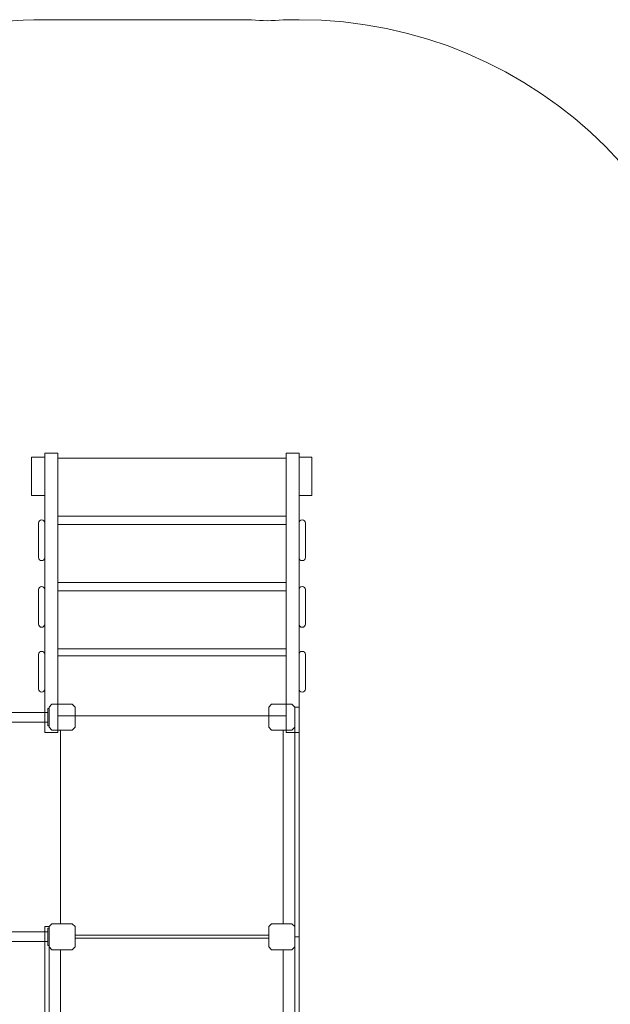
# Model space of a CAD drawing. Units: centimetres. Extents: x -25.8 to -13.1, y -7.5 to 3.3.
# Drawn here: x -20.1 to -18.1, y -0.1 to 3.3 of the extents above; entities that cross this region are included whole.
import ezdxf

# ---------------------------------------------------------------- set-up
doc = ezdxf.new("R2010")
doc.units = ezdxf.units.CM
doc.header["$MEASUREMENT"] = 0
doc.layers.add('layer 1', color=7, linetype='Continuous')

msp = doc.modelspace()

# ---------------------------------------------------------------- linework, layer by layer
at = {"layer": 'layer 1', "color": 242, "lineweight": 20}
msp.add_open_spline([(-17.7737, -4.15966), (-17.43259, -4.51834), (-17.22318, -5.00344), (-17.22318, -5.53752), (-17.22318, -5.53752), (-17.22318, -6.64209), (-18.11861, -7.53752), (-19.22318, -7.53752), (-19.22318, -7.53752), (-19.5744, -7.53752), (-19.91196, -7.53752), (-20.26318, -7.53752), (-20.26318, -7.53752), (-21.36775, -7.53752), (-22.26318, -6.64209), (-22.26318, -5.53752), (-22.26318, -5.53752), (-22.26318, -5.51516), (-22.26267, -5.49292), (-22.26195, -5.47074), (-22.26195, -5.47074), (-23.08568, -5.45751), (-23.7883, -4.94628), (-24.08209, -4.22498), (-24.08209, -4.22498), (-25.07708, -4.10974), (-25.84953, -3.26441), (-25.84953, -2.23852), (-25.84953, -2.23852), (-25.84953, -1.78637), (-25.84953, -1.36352), (-25.84953, -0.91137), (-25.84953, -0.91137), (-25.84953, 0.1932), (-24.9541, 1.08863), (-23.84953, 1.08863), (-23.84953, 1.08863), (-23.80198, 1.08863), (-23.75485, 1.08685), (-23.70812, 1.08359), (-23.70812, 1.08359), (-23.62967, 2.11639), (-22.76681, 2.92998), (-21.71393, 2.92998), (-21.71393, 2.92998), (-21.71393, 2.92998), (-21.08167, 2.92998), (-21.08167, 2.92998), (-21.08167, 2.92998), (-20.8125, 3.1866), (-20.44804, 3.34415), (-20.04679, 3.34415), (-20.04679, 3.34415), (-19.82475, 3.34415), (-19.60881, 3.34415), (-19.38677, 3.34415), (-19.38677, 3.34415), (-19.34977, 3.34415), (-19.31311, 3.34275), (-19.27678, 3.34012), (-19.27678, 3.34012), (-19.24045, 3.34275), (-19.20379, 3.34415), (-19.16679, 3.34415), (-19.16679, 3.34415), (-18.33836, 3.34415), (-17.66679, 2.67258), (-17.66679, 1.84415), (-17.66679, 1.84415), (-17.66679, 1.51513), (-17.66679, 1.20616), (-17.66679, 0.87715), (-17.66679, 0.87715), (-17.66679, 0.62866), (-17.72727, 0.39432), (-17.83423, 0.18794), (-17.83423, 0.18794), (-17.83423, 0.18794), (-17.66354, 0.18794), (-17.66354, 0.18794), (-17.66354, 0.18794), (-17.49527, 0.18794), (-17.32964, 0.18794), (-17.16137, 0.18794), (-17.16137, 0.18794), (-17.1199, 0.18794), (-17.07882, 0.18626), (-17.0382, 0.18295), (-17.0382, 0.18295), (-16.99782, 0.18621), (-16.95701, 0.18794), (-16.91579, 0.18794), (-16.91579, 0.18794), (-16.47156, 0.18794), (-16.0725, -0.00522), (-15.79785, -0.31206), (-15.79785, -0.31206), (-15.79785, -0.31206), (-14.09788, -0.31206), (-14.09788, -0.31206), (-14.09788, -0.31206), (-13.54714, -0.31206), (-13.09788, -0.76128), (-13.09788, -1.31206), (-13.09788, -1.31206), (-13.09788, -1.31206), (-13.09788, -1.83006), (-13.09788, -1.83006), (-13.09788, -1.83006), (-13.09788, -2.38084), (-13.5471, -2.83006), (-14.09788, -2.83006), (-14.09788, -2.83006), (-14.09788, -2.83006), (-15.79785, -2.83006), (-15.79785, -2.83006), (-15.79785, -2.83006), (-16.0725, -3.1369), (-16.47156, -3.33006), (-16.91579, -3.33006), (-16.91579, -3.33006), (-16.95701, -3.33006), (-16.99782, -3.32833), (-17.0382, -3.32507), (-17.0382, -3.32507), (-17.07882, -3.32838), (-17.1199, -3.33006), (-17.16137, -3.33006), (-17.16137, -3.33006), (-17.32964, -3.33006), (-17.49527, -3.33006), (-17.66354, -3.33006), (-17.66354, -3.33006), (-17.66354, -3.33006), (-17.7737, -3.33006), (-17.7737, -3.33006), (-17.7737, -3.33006), (-17.7737, -3.33006), (-17.7737, -4.15966), (-17.7737, -4.15966)], degree=3, knots=[0, 0, 0, 0, 0.0277778, 0.0277778, 0.0277778, 0.0277778, 0.0555556, 0.0555556, 0.0555556, 0.0555556, 0.0833333, 0.0833333, 0.0833333, 0.0833333, 0.1111111, 0.1111111, 0.1111111, 0.1111111, 0.1388889, 0.1388889, 0.1388889, 0.1388889, 0.1666667, 0.1666667, 0.1666667, 0.1666667, 0.1944444, 0.1944444, 0.1944444, 0.1944444, 0.2222222, 0.2222222, 0.2222222, 0.2222222, 0.25, 0.25, 0.25, 0.25, 0.2777778, 0.2777778, 0.2777778, 0.2777778, 0.3055556, 0.3055556, 0.3055556, 0.3055556, 0.3333333, 0.3333333, 0.3333333, 0.3333333, 0.3611111, 0.3611111, 0.3611111, 0.3611111, 0.3888889, 0.3888889, 0.3888889, 0.3888889, 0.4166667, 0.4166667, 0.4166667, 0.4166667, 0.4444444, 0.4444444, 0.4444444, 0.4444444, 0.4722222, 0.4722222, 0.4722222, 0.4722222, 0.5, 0.5, 0.5, 0.5, 0.5277778, 0.5277778, 0.5277778, 0.5277778, 0.5555556, 0.5555556, 0.5555556, 0.5555556, 0.5833333, 0.5833333, 0.5833333, 0.5833333, 0.6111111, 0.6111111, 0.6111111, 0.6111111, 0.6388889, 0.6388889, 0.6388889, 0.6388889, 0.6666667, 0.6666667, 0.6666667, 0.6666667, 0.6944444, 0.6944444, 0.6944444, 0.6944444, 0.7222222, 0.7222222, 0.7222222, 0.7222222, 0.75, 0.75, 0.75, 0.75, 0.7777778, 0.7777778, 0.7777778, 0.7777778, 0.8055556, 0.8055556, 0.8055556, 0.8055556, 0.8333333, 0.8333333, 0.8333333, 0.8333333, 0.8611111, 0.8611111, 0.8611111, 0.8611111, 0.8888889, 0.8888889, 0.8888889, 0.8888889, 0.9166667, 0.9166667, 0.9166667, 0.9166667, 0.9444444, 0.9444444, 0.9444444, 0.9444444, 1, 1, 1, 1], dxfattribs=at)
at = {"layer": 'layer 1', "color": 254, "lineweight": 9}
for points, knots in [([(-20.04679, 0.87715), (-20.04679, 0.87715), (-20.04679, 1.84415), (-20.04679, 1.84415), (-20.04679, 1.84415), (-20.04679, 1.84415), (-20.00185, 1.84415), (-20.00185, 1.84415), (-20.00185, 1.84415), (-20.00185, 1.84415), (-20.00185, 0.87715), (-20.00185, 0.87715), (-20.00185, 0.87715), (-20.00185, 0.87715), (-20.04679, 0.87715), (-20.04679, 0.87715)], [0, 0, 0, 0, 0.2, 0.2, 0.2, 0.2, 0.4, 0.4, 0.4, 0.4, 0.6, 0.6, 0.6, 0.6, 1, 1, 1, 1]), ([(-19.16679, 0.87715), (-19.16679, 0.87715), (-19.16679, 1.84415), (-19.16679, 1.84415), (-19.16679, 1.84415), (-19.16679, 1.84415), (-19.21173, 1.84415), (-19.21173, 1.84415), (-19.21173, 1.84415), (-19.21173, 1.84415), (-19.21173, 0.87715), (-19.21173, 0.87715), (-19.21173, 0.87715), (-19.21173, 0.87715), (-19.16679, 0.87715), (-19.16679, 0.87715)], [0, 0, 0, 0, 0.2, 0.2, 0.2, 0.2, 0.4, 0.4, 0.4, 0.4, 0.6, 0.6, 0.6, 0.6, 1, 1, 1, 1]), ([(-20.04679, 1.83003), (-20.04679, 1.83003), (-20.04679, 1.69775), (-20.04679, 1.69775), (-20.04679, 1.69775), (-20.04679, 1.69775), (-20.09287, 1.69775), (-20.09287, 1.69775), (-20.09287, 1.69775), (-20.09287, 1.69775), (-20.09287, 1.83003), (-20.09287, 1.83003), (-20.09287, 1.83003), (-20.09287, 1.83003), (-20.04679, 1.83003), (-20.04679, 1.83003)], [0, 0, 0, 0, 0.2, 0.2, 0.2, 0.2, 0.4, 0.4, 0.4, 0.4, 0.6, 0.6, 0.6, 0.6, 1, 1, 1, 1]), ([(-19.21173, 1.62586), (-19.21173, 1.62586), (-19.21173, 1.8262), (-19.21173, 1.8262), (-19.21173, 1.8262), (-19.21173, 1.8262), (-20.00185, 1.8262), (-20.00185, 1.8262), (-20.00185, 1.8262), (-20.00185, 1.8262), (-20.00185, 1.62586), (-20.00185, 1.62586), (-20.00185, 1.62586), (-20.00185, 1.62586), (-19.21173, 1.62586), (-19.21173, 1.62586)], [0, 0, 0, 0, 0.2, 0.2, 0.2, 0.2, 0.4, 0.4, 0.4, 0.4, 0.6, 0.6, 0.6, 0.6, 1, 1, 1, 1]), ([(-19.16679, 1.83003), (-19.16679, 1.83003), (-19.16679, 1.69775), (-19.16679, 1.69775), (-19.16679, 1.69775), (-19.16679, 1.69775), (-19.12296, 1.69775), (-19.12296, 1.69775), (-19.12296, 1.69775), (-19.12296, 1.69775), (-19.12296, 1.83003), (-19.12296, 1.83003), (-19.12296, 1.83003), (-19.12296, 1.83003), (-19.16679, 1.83003), (-19.16679, 1.83003)], [0, 0, 0, 0, 0.2, 0.2, 0.2, 0.2, 0.4, 0.4, 0.4, 0.4, 0.6, 0.6, 0.6, 0.6, 1, 1, 1, 1]), ([(-20.06863, 1.48265), (-20.06863, 1.48265), (-20.06863, 1.60208), (-20.06863, 1.60208), (-20.06863, 1.60208), (-20.06863, 1.60809), (-20.06373, 1.613), (-20.05772, 1.613), (-20.05772, 1.613), (-20.05772, 1.613), (-20.0577, 1.613), (-20.0577, 1.613), (-20.0577, 1.613), (-20.05169, 1.613), (-20.04679, 1.60809), (-20.04679, 1.60208), (-20.04679, 1.60208), (-20.04679, 1.60208), (-20.04679, 1.48265), (-20.04679, 1.48265), (-20.04679, 1.48265), (-20.04679, 1.47664), (-20.05169, 1.47174), (-20.0577, 1.47174), (-20.0577, 1.47174), (-20.0577, 1.47174), (-20.05772, 1.47174), (-20.05772, 1.47174), (-20.05772, 1.47174), (-20.06373, 1.47174), (-20.06863, 1.47664), (-20.06863, 1.48265)], [0, 0, 0, 0, 0.1111111, 0.1111111, 0.1111111, 0.1111111, 0.2222222, 0.2222222, 0.2222222, 0.2222222, 0.3333333, 0.3333333, 0.3333333, 0.3333333, 0.4444444, 0.4444444, 0.4444444, 0.4444444, 0.5555556, 0.5555556, 0.5555556, 0.5555556, 0.6666667, 0.6666667, 0.6666667, 0.6666667, 0.7777778, 0.7777778, 0.7777778, 0.7777778, 1, 1, 1, 1]), ([(-19.14495, 1.48265), (-19.14495, 1.48265), (-19.14495, 1.60208), (-19.14495, 1.60208), (-19.14495, 1.60208), (-19.14495, 1.60809), (-19.14985, 1.613), (-19.15586, 1.613), (-19.15586, 1.613), (-19.15586, 1.613), (-19.15588, 1.613), (-19.15588, 1.613), (-19.15588, 1.613), (-19.16189, 1.613), (-19.16679, 1.60809), (-19.16679, 1.60208), (-19.16679, 1.60208), (-19.16679, 1.60208), (-19.16679, 1.48265), (-19.16679, 1.48265), (-19.16679, 1.48265), (-19.16679, 1.47664), (-19.16189, 1.47174), (-19.15588, 1.47174), (-19.15588, 1.47174), (-19.15588, 1.47174), (-19.15586, 1.47174), (-19.15586, 1.47174), (-19.15586, 1.47174), (-19.14985, 1.47174), (-19.14495, 1.47664), (-19.14495, 1.48265)], [0, 0, 0, 0, 0.1111111, 0.1111111, 0.1111111, 0.1111111, 0.2222222, 0.2222222, 0.2222222, 0.2222222, 0.3333333, 0.3333333, 0.3333333, 0.3333333, 0.4444444, 0.4444444, 0.4444444, 0.4444444, 0.5555556, 0.5555556, 0.5555556, 0.5555556, 0.6666667, 0.6666667, 0.6666667, 0.6666667, 0.7777778, 0.7777778, 0.7777778, 0.7777778, 1, 1, 1, 1]), ([(-20.00185, 1.39599), (-20.00185, 1.39599), (-20.00185, 1.59632), (-20.00185, 1.59632), (-20.00185, 1.59632), (-20.00185, 1.59632), (-19.21173, 1.59632), (-19.21173, 1.59632), (-19.21173, 1.59632), (-19.21173, 1.59632), (-19.21173, 1.39599), (-19.21173, 1.39599), (-19.21173, 1.39599), (-19.21173, 1.39599), (-20.00185, 1.39599), (-20.00185, 1.39599)], [0, 0, 0, 0, 0.2, 0.2, 0.2, 0.2, 0.4, 0.4, 0.4, 0.4, 0.6, 0.6, 0.6, 0.6, 1, 1, 1, 1]), ([(-20.06863, 1.25213), (-20.06863, 1.25213), (-20.06863, 1.37157), (-20.06863, 1.37157), (-20.06863, 1.37157), (-20.06863, 1.37758), (-20.06373, 1.38248), (-20.05772, 1.38248), (-20.05772, 1.38248), (-20.05772, 1.38248), (-20.0577, 1.38248), (-20.0577, 1.38248), (-20.0577, 1.38248), (-20.05169, 1.38248), (-20.04679, 1.37758), (-20.04679, 1.37157), (-20.04679, 1.37157), (-20.04679, 1.37157), (-20.04679, 1.25213), (-20.04679, 1.25213), (-20.04679, 1.25213), (-20.04679, 1.24612), (-20.05169, 1.24122), (-20.0577, 1.24122), (-20.0577, 1.24122), (-20.0577, 1.24122), (-20.05772, 1.24122), (-20.05772, 1.24122), (-20.05772, 1.24122), (-20.06373, 1.24122), (-20.06863, 1.24612), (-20.06863, 1.25213)], [0, 0, 0, 0, 0.1111111, 0.1111111, 0.1111111, 0.1111111, 0.2222222, 0.2222222, 0.2222222, 0.2222222, 0.3333333, 0.3333333, 0.3333333, 0.3333333, 0.4444444, 0.4444444, 0.4444444, 0.4444444, 0.5555556, 0.5555556, 0.5555556, 0.5555556, 0.6666667, 0.6666667, 0.6666667, 0.6666667, 0.7777778, 0.7777778, 0.7777778, 0.7777778, 1, 1, 1, 1]), ([(-19.21173, 1.16612), (-19.21173, 1.16612), (-19.21173, 1.36774), (-19.21173, 1.36774), (-19.21173, 1.36774), (-19.21173, 1.36774), (-20.00185, 1.36774), (-20.00185, 1.36774), (-20.00185, 1.36774), (-20.00185, 1.36774), (-20.00185, 1.16612), (-20.00185, 1.16612), (-20.00185, 1.16612), (-20.00185, 1.16612), (-19.21173, 1.16612), (-19.21173, 1.16612)], [0, 0, 0, 0, 0.2, 0.2, 0.2, 0.2, 0.4, 0.4, 0.4, 0.4, 0.6, 0.6, 0.6, 0.6, 1, 1, 1, 1]), ([(-19.14495, 1.25213), (-19.14495, 1.25213), (-19.14495, 1.37157), (-19.14495, 1.37157), (-19.14495, 1.37157), (-19.14495, 1.37758), (-19.14985, 1.38248), (-19.15586, 1.38248), (-19.15586, 1.38248), (-19.15586, 1.38248), (-19.15588, 1.38248), (-19.15588, 1.38248), (-19.15588, 1.38248), (-19.16189, 1.38248), (-19.16679, 1.37758), (-19.16679, 1.37157), (-19.16679, 1.37157), (-19.16679, 1.37157), (-19.16679, 1.25213), (-19.16679, 1.25213), (-19.16679, 1.25213), (-19.16679, 1.24612), (-19.16189, 1.24122), (-19.15588, 1.24122), (-19.15588, 1.24122), (-19.15588, 1.24122), (-19.15586, 1.24122), (-19.15586, 1.24122), (-19.15586, 1.24122), (-19.14985, 1.24122), (-19.14495, 1.24612), (-19.14495, 1.25213)], [0, 0, 0, 0, 0.1111111, 0.1111111, 0.1111111, 0.1111111, 0.2222222, 0.2222222, 0.2222222, 0.2222222, 0.3333333, 0.3333333, 0.3333333, 0.3333333, 0.4444444, 0.4444444, 0.4444444, 0.4444444, 0.5555556, 0.5555556, 0.5555556, 0.5555556, 0.6666667, 0.6666667, 0.6666667, 0.6666667, 0.7777778, 0.7777778, 0.7777778, 0.7777778, 1, 1, 1, 1]), ([(-20.06863, 1.0274), (-20.06863, 1.0274), (-20.06863, 1.14684), (-20.06863, 1.14684), (-20.06863, 1.14684), (-20.06863, 1.15285), (-20.06373, 1.15775), (-20.05772, 1.15775), (-20.05772, 1.15775), (-20.05772, 1.15775), (-20.0577, 1.15775), (-20.0577, 1.15775), (-20.0577, 1.15775), (-20.05169, 1.15775), (-20.04679, 1.15285), (-20.04679, 1.14684), (-20.04679, 1.14684), (-20.04679, 1.14684), (-20.04679, 1.0274), (-20.04679, 1.0274), (-20.04679, 1.0274), (-20.04679, 1.02139), (-20.05169, 1.01649), (-20.0577, 1.01649), (-20.0577, 1.01649), (-20.0577, 1.01649), (-20.05772, 1.01649), (-20.05772, 1.01649), (-20.05772, 1.01649), (-20.06373, 1.01649), (-20.06863, 1.02139), (-20.06863, 1.0274)], [0, 0, 0, 0, 0.1111111, 0.1111111, 0.1111111, 0.1111111, 0.2222222, 0.2222222, 0.2222222, 0.2222222, 0.3333333, 0.3333333, 0.3333333, 0.3333333, 0.4444444, 0.4444444, 0.4444444, 0.4444444, 0.5555556, 0.5555556, 0.5555556, 0.5555556, 0.6666667, 0.6666667, 0.6666667, 0.6666667, 0.7777778, 0.7777778, 0.7777778, 0.7777778, 1, 1, 1, 1]), ([(-20.00185, 0.93496), (-20.00185, 0.93496), (-20.00185, 1.14172), (-20.00185, 1.14172), (-20.00185, 1.14172), (-20.00185, 1.14172), (-19.21173, 1.14172), (-19.21173, 1.14172), (-19.21173, 1.14172), (-19.21173, 1.14172), (-19.21173, 0.93496), (-19.21173, 0.93496), (-19.21173, 0.93496), (-19.21173, 0.93496), (-20.00185, 0.93496), (-20.00185, 0.93496)], [0, 0, 0, 0, 0.2, 0.2, 0.2, 0.2, 0.4, 0.4, 0.4, 0.4, 0.6, 0.6, 0.6, 0.6, 1, 1, 1, 1]), ([(-19.14495, 1.0274), (-19.14495, 1.0274), (-19.14495, 1.14684), (-19.14495, 1.14684), (-19.14495, 1.14684), (-19.14495, 1.15285), (-19.14985, 1.15775), (-19.15586, 1.15775), (-19.15586, 1.15775), (-19.15586, 1.15775), (-19.15588, 1.15775), (-19.15588, 1.15775), (-19.15588, 1.15775), (-19.16189, 1.15775), (-19.16679, 1.15285), (-19.16679, 1.14684), (-19.16679, 1.14684), (-19.16679, 1.14684), (-19.16679, 1.0274), (-19.16679, 1.0274), (-19.16679, 1.0274), (-19.16679, 1.02139), (-19.16189, 1.01649), (-19.15588, 1.01649), (-19.15588, 1.01649), (-19.15588, 1.01649), (-19.15586, 1.01649), (-19.15586, 1.01649), (-19.15586, 1.01649), (-19.14985, 1.01649), (-19.14495, 1.02139), (-19.14495, 1.0274)], [0, 0, 0, 0, 0.1111111, 0.1111111, 0.1111111, 0.1111111, 0.2222222, 0.2222222, 0.2222222, 0.2222222, 0.3333333, 0.3333333, 0.3333333, 0.3333333, 0.4444444, 0.4444444, 0.4444444, 0.4444444, 0.5555556, 0.5555556, 0.5555556, 0.5555556, 0.6666667, 0.6666667, 0.6666667, 0.6666667, 0.7777778, 0.7777778, 0.7777778, 0.7777778, 1, 1, 1, 1]), ([(-20.03179, 0.89996), (-20.03179, 0.89996), (-20.03179, 0.95996), (-20.03179, 0.95996), (-20.03179, 0.95996), (-20.03179, 0.95996), (-20.03579, 0.95996), (-20.03579, 0.95996), (-20.03579, 0.95996), (-20.03579, 0.95996), (-20.03579, 0.89996), (-20.03579, 0.89996), (-20.03579, 0.89996), (-20.03579, 0.89996), (-20.03179, 0.89996), (-20.03179, 0.89996)], [0, 0, 0, 0, 0.2, 0.2, 0.2, 0.2, 0.4, 0.4, 0.4, 0.4, 0.6, 0.6, 0.6, 0.6, 1, 1, 1, 1]), ([(-19.94179, 0.96497), (-19.94179, 0.96497), (-19.94179, 0.89495), (-19.94179, 0.89495), (-19.94179, 0.89495), (-19.94179, 0.89495), (-19.95178, 0.88496), (-19.95178, 0.88496), (-19.95178, 0.88496), (-19.95178, 0.88496), (-20.02179, 0.88496), (-20.02179, 0.88496), (-20.02179, 0.88496), (-20.02179, 0.88496), (-20.03179, 0.89495), (-20.03179, 0.89495), (-20.03179, 0.89495), (-20.03179, 0.89495), (-20.03179, 0.96497), (-20.03179, 0.96497), (-20.03179, 0.96497), (-20.03179, 0.96497), (-20.02179, 0.97496), (-20.02179, 0.97496), (-20.02179, 0.97496), (-20.02179, 0.97496), (-19.95178, 0.97496), (-19.95178, 0.97496), (-19.95178, 0.97496), (-19.95178, 0.97496), (-19.94179, 0.96497), (-19.94179, 0.96497)], [0, 0, 0, 0, 0.1111111, 0.1111111, 0.1111111, 0.1111111, 0.2222222, 0.2222222, 0.2222222, 0.2222222, 0.3333333, 0.3333333, 0.3333333, 0.3333333, 0.4444444, 0.4444444, 0.4444444, 0.4444444, 0.5555556, 0.5555556, 0.5555556, 0.5555556, 0.6666667, 0.6666667, 0.6666667, 0.6666667, 0.7777778, 0.7777778, 0.7777778, 0.7777778, 1, 1, 1, 1]), ([(-19.18179, 0.96497), (-19.18179, 0.96497), (-19.18179, 0.89495), (-19.18179, 0.89495), (-19.18179, 0.89495), (-19.18179, 0.89495), (-19.19178, 0.88496), (-19.19178, 0.88496), (-19.19178, 0.88496), (-19.19178, 0.88496), (-19.2618, 0.88496), (-19.2618, 0.88496), (-19.2618, 0.88496), (-19.2618, 0.88496), (-19.27179, 0.89495), (-19.27179, 0.89495), (-19.27179, 0.89495), (-19.27179, 0.89495), (-19.27179, 0.96497), (-19.27179, 0.96497), (-19.27179, 0.96497), (-19.27179, 0.96497), (-19.2618, 0.97496), (-19.2618, 0.97496), (-19.2618, 0.97496), (-19.2618, 0.97496), (-19.19178, 0.97496), (-19.19178, 0.97496), (-19.19178, 0.97496), (-19.19178, 0.97496), (-19.18179, 0.96497), (-19.18179, 0.96497)], [0, 0, 0, 0, 0.1111111, 0.1111111, 0.1111111, 0.1111111, 0.2222222, 0.2222222, 0.2222222, 0.2222222, 0.3333333, 0.3333333, 0.3333333, 0.3333333, 0.4444444, 0.4444444, 0.4444444, 0.4444444, 0.5555556, 0.5555556, 0.5555556, 0.5555556, 0.6666667, 0.6666667, 0.6666667, 0.6666667, 0.7777778, 0.7777778, 0.7777778, 0.7777778, 1, 1, 1, 1]), ([(-21.56079, 0.91321), (-21.56079, 0.91321), (-20.03579, 0.91321), (-20.03579, 0.91321), (-20.03579, 0.91321), (-20.03579, 0.91321), (-20.03579, 0.94671), (-20.03579, 0.94671), (-20.03579, 0.94671), (-20.03579, 0.94671), (-21.56079, 0.94671), (-21.56079, 0.94671), (-21.56079, 0.94671), (-21.57, 0.94671), (-21.57754, 0.93918), (-21.57754, 0.92996), (-21.57754, 0.92996), (-21.57754, 0.92996), (-21.57754, 0.92996), (-21.57754, 0.92996), (-21.57754, 0.92996), (-21.57754, 0.92075), (-21.57, 0.91321), (-21.56079, 0.91321)], [0, 0, 0, 0, 0.1428571, 0.1428571, 0.1428571, 0.1428571, 0.2857143, 0.2857143, 0.2857143, 0.2857143, 0.4285714, 0.4285714, 0.4285714, 0.4285714, 0.5714286, 0.5714286, 0.5714286, 0.5714286, 0.7142857, 0.7142857, 0.7142857, 0.7142857, 1, 1, 1, 1]), ([(-19.22179, 0.88497), (-19.22179, 0.88497), (-19.22179, 0.21497), (-19.22179, 0.21497), (-19.22179, 0.21497), (-19.22179, 0.21497), (-19.26179, 0.21496), (-19.26179, 0.21496), (-19.26179, 0.21496), (-19.26179, 0.21496), (-19.27179, 0.20497), (-19.27179, 0.20497), (-19.27179, 0.20497), (-19.27179, 0.20497), (-19.27179, 0.16496), (-19.27179, 0.16496), (-19.27179, 0.16496), (-19.27179, 0.16496), (-19.94178, 0.16496), (-19.94178, 0.16496), (-19.94178, 0.16496), (-19.94178, 0.16496), (-19.94178, 0.20497), (-19.94178, 0.20497), (-19.94178, 0.20497), (-19.94178, 0.20497), (-19.95178, 0.21496), (-19.95178, 0.21496), (-19.95178, 0.21496), (-19.95178, 0.21496), (-19.99179, 0.21496), (-19.99179, 0.21496), (-19.99179, 0.21496), (-19.99179, 0.21496), (-19.99179, 0.88496), (-19.99179, 0.88496), (-19.99179, 0.88496), (-19.99179, 0.88496), (-19.95178, 0.88496), (-19.95178, 0.88496), (-19.95178, 0.88496), (-19.95178, 0.88496), (-19.94179, 0.89496), (-19.94179, 0.89496), (-19.94179, 0.89496), (-19.94179, 0.89496), (-19.94179, 0.93496), (-19.94179, 0.93496), (-19.94179, 0.93496), (-19.94179, 0.93496), (-19.27179, 0.93496), (-19.27179, 0.93496), (-19.27179, 0.93496), (-19.27179, 0.93496), (-19.27179, 0.89496), (-19.27179, 0.89496), (-19.27179, 0.89496), (-19.27179, 0.89496), (-19.26179, 0.88496), (-19.26179, 0.88496), (-19.26179, 0.88496), (-19.26179, 0.88496), (-19.22179, 0.88497), (-19.22179, 0.88497)], [0, 0, 0, 0, 0.0588235, 0.0588235, 0.0588235, 0.0588235, 0.1176471, 0.1176471, 0.1176471, 0.1176471, 0.1764706, 0.1764706, 0.1764706, 0.1764706, 0.2352941, 0.2352941, 0.2352941, 0.2352941, 0.2941176, 0.2941176, 0.2941176, 0.2941176, 0.3529412, 0.3529412, 0.3529412, 0.3529412, 0.4117647, 0.4117647, 0.4117647, 0.4117647, 0.4705882, 0.4705882, 0.4705882, 0.4705882, 0.5294118, 0.5294118, 0.5294118, 0.5294118, 0.5882353, 0.5882353, 0.5882353, 0.5882353, 0.6470588, 0.6470588, 0.6470588, 0.6470588, 0.7058824, 0.7058824, 0.7058824, 0.7058824, 0.7647059, 0.7647059, 0.7647059, 0.7647059, 0.8235294, 0.8235294, 0.8235294, 0.8235294, 0.8823529, 0.8823529, 0.8823529, 0.8823529, 1, 1, 1, 1]), ([(-19.94179, 0.20497), (-19.94179, 0.20497), (-19.94179, 0.13495), (-19.94179, 0.13495), (-19.94179, 0.13495), (-19.94179, 0.13495), (-19.95178, 0.12496), (-19.95178, 0.12496), (-19.95178, 0.12496), (-19.95178, 0.12496), (-20.02179, 0.12496), (-20.02179, 0.12496), (-20.02179, 0.12496), (-20.02179, 0.12496), (-20.03179, 0.13495), (-20.03179, 0.13495), (-20.03179, 0.13495), (-20.03179, 0.13495), (-20.03179, 0.20497), (-20.03179, 0.20497), (-20.03179, 0.20497), (-20.03179, 0.20497), (-20.02179, 0.21496), (-20.02179, 0.21496), (-20.02179, 0.21496), (-20.02179, 0.21496), (-19.95178, 0.21496), (-19.95178, 0.21496), (-19.95178, 0.21496), (-19.95178, 0.21496), (-19.94179, 0.20497), (-19.94179, 0.20497)], [0, 0, 0, 0, 0.1111111, 0.1111111, 0.1111111, 0.1111111, 0.2222222, 0.2222222, 0.2222222, 0.2222222, 0.3333333, 0.3333333, 0.3333333, 0.3333333, 0.4444444, 0.4444444, 0.4444444, 0.4444444, 0.5555556, 0.5555556, 0.5555556, 0.5555556, 0.6666667, 0.6666667, 0.6666667, 0.6666667, 0.7777778, 0.7777778, 0.7777778, 0.7777778, 1, 1, 1, 1]), ([(-19.18179, 0.20497), (-19.18179, 0.20497), (-19.18179, 0.13495), (-19.18179, 0.13495), (-19.18179, 0.13495), (-19.18179, 0.13495), (-19.19178, 0.12496), (-19.19178, 0.12496), (-19.19178, 0.12496), (-19.19178, 0.12496), (-19.2618, 0.12496), (-19.2618, 0.12496), (-19.2618, 0.12496), (-19.2618, 0.12496), (-19.27179, 0.13495), (-19.27179, 0.13495), (-19.27179, 0.13495), (-19.27179, 0.13495), (-19.27179, 0.20497), (-19.27179, 0.20497), (-19.27179, 0.20497), (-19.27179, 0.20497), (-19.2618, 0.21496), (-19.2618, 0.21496), (-19.2618, 0.21496), (-19.2618, 0.21496), (-19.19178, 0.21496), (-19.19178, 0.21496), (-19.19178, 0.21496), (-19.19178, 0.21496), (-19.18179, 0.20497), (-19.18179, 0.20497)], [0, 0, 0, 0, 0.1111111, 0.1111111, 0.1111111, 0.1111111, 0.2222222, 0.2222222, 0.2222222, 0.2222222, 0.3333333, 0.3333333, 0.3333333, 0.3333333, 0.4444444, 0.4444444, 0.4444444, 0.4444444, 0.5555556, 0.5555556, 0.5555556, 0.5555556, 0.6666667, 0.6666667, 0.6666667, 0.6666667, 0.7777778, 0.7777778, 0.7777778, 0.7777778, 1, 1, 1, 1]), ([(-21.56079, 0.15321), (-21.56079, 0.15321), (-20.03579, 0.15321), (-20.03579, 0.15321), (-20.03579, 0.15321), (-20.03579, 0.15321), (-20.03579, 0.18671), (-20.03579, 0.18671), (-20.03579, 0.18671), (-20.03579, 0.18671), (-21.56079, 0.18671), (-21.56079, 0.18671), (-21.56079, 0.18671), (-21.57, 0.18671), (-21.57754, 0.17918), (-21.57754, 0.16996), (-21.57754, 0.16996), (-21.57754, 0.16996), (-21.57754, 0.16996), (-21.57754, 0.16996), (-21.57754, 0.16996), (-21.57754, 0.16075), (-21.57, 0.15321), (-21.56079, 0.15321)], [0, 0, 0, 0, 0.1428571, 0.1428571, 0.1428571, 0.1428571, 0.2857143, 0.2857143, 0.2857143, 0.2857143, 0.4285714, 0.4285714, 0.4285714, 0.4285714, 0.5714286, 0.5714286, 0.5714286, 0.5714286, 0.7142857, 0.7142857, 0.7142857, 0.7142857, 1, 1, 1, 1]), ([(-20.03179, 0.13996), (-20.03179, 0.13996), (-20.03179, 0.19996), (-20.03179, 0.19996), (-20.03179, 0.19996), (-20.03179, 0.19996), (-20.03579, 0.19996), (-20.03579, 0.19996), (-20.03579, 0.19996), (-20.03579, 0.19996), (-20.03579, 0.13996), (-20.03579, 0.13996), (-20.03579, 0.13996), (-20.03579, 0.13996), (-20.03179, 0.13996), (-20.03179, 0.13996)], [0, 0, 0, 0, 0.2, 0.2, 0.2, 0.2, 0.4, 0.4, 0.4, 0.4, 0.6, 0.6, 0.6, 0.6, 1, 1, 1, 1]), ([(-19.22179, 0.12497), (-19.22179, 0.12497), (-19.22179, -0.54504), (-19.22179, -0.54504), (-19.22179, -0.54504), (-19.22179, -0.54504), (-19.26179, -0.54504), (-19.26179, -0.54504), (-19.26179, -0.54504), (-19.26179, -0.54504), (-19.27179, -0.55504), (-19.27179, -0.55504), (-19.27179, -0.55504), (-19.27179, -0.55504), (-19.27179, -0.59504), (-19.27179, -0.59504), (-19.27179, -0.59504), (-19.27179, -0.59504), (-19.94178, -0.59504), (-19.94178, -0.59504), (-19.94178, -0.59504), (-19.94178, -0.59504), (-19.94178, -0.55504), (-19.94178, -0.55504), (-19.94178, -0.55504), (-19.94178, -0.55504), (-19.95178, -0.54504), (-19.95178, -0.54504), (-19.95178, -0.54504), (-19.95178, -0.54504), (-19.99179, -0.54504), (-19.99179, -0.54504), (-19.99179, -0.54504), (-19.99179, -0.54504), (-19.99179, 0.12496), (-19.99179, 0.12496), (-19.99179, 0.12496), (-19.99179, 0.12496), (-19.95178, 0.12496), (-19.95178, 0.12496), (-19.95178, 0.12496), (-19.95178, 0.12496), (-19.94179, 0.13496), (-19.94179, 0.13496), (-19.94179, 0.13496), (-19.94179, 0.13496), (-19.94179, 0.17496), (-19.94179, 0.17496), (-19.94179, 0.17496), (-19.94179, 0.17496), (-19.27179, 0.17496), (-19.27179, 0.17496), (-19.27179, 0.17496), (-19.27179, 0.17496), (-19.27179, 0.13496), (-19.27179, 0.13496), (-19.27179, 0.13496), (-19.27179, 0.13496), (-19.26179, 0.12496), (-19.26179, 0.12496), (-19.26179, 0.12496), (-19.26179, 0.12496), (-19.22179, 0.12497), (-19.22179, 0.12497)], [0, 0, 0, 0, 0.0588235, 0.0588235, 0.0588235, 0.0588235, 0.1176471, 0.1176471, 0.1176471, 0.1176471, 0.1764706, 0.1764706, 0.1764706, 0.1764706, 0.2352941, 0.2352941, 0.2352941, 0.2352941, 0.2941176, 0.2941176, 0.2941176, 0.2941176, 0.3529412, 0.3529412, 0.3529412, 0.3529412, 0.4117647, 0.4117647, 0.4117647, 0.4117647, 0.4705882, 0.4705882, 0.4705882, 0.4705882, 0.5294118, 0.5294118, 0.5294118, 0.5294118, 0.5882353, 0.5882353, 0.5882353, 0.5882353, 0.6470588, 0.6470588, 0.6470588, 0.6470588, 0.7058824, 0.7058824, 0.7058824, 0.7058824, 0.7647059, 0.7647059, 0.7647059, 0.7647059, 0.8235294, 0.8235294, 0.8235294, 0.8235294, 0.8823529, 0.8823529, 0.8823529, 0.8823529, 1, 1, 1, 1])]:
    msp.add_open_spline(points, degree=3, knots=knots, dxfattribs=at)
at = {"layer": 'layer 1', "color": 9, "lineweight": 9}
for points in [[(-19.16679, 0.96497), (-19.16679, 0.96497), (-19.16679, 0.16996), (-19.16679, 0.16996), (-19.16679, 0.16996), (-19.16679, 0.16996), (-19.18179, 0.16996), (-19.18179, 0.16996), (-19.18179, 0.16996), (-19.18179, 0.16996), (-19.18179, 0.96497), (-19.18179, 0.96497), (-19.18179, 0.96497), (-19.18179, 0.96497), (-19.16679, 0.96497), (-19.16679, 0.96497)], [(-20.03179, 0.20496), (-20.03179, 0.20496), (-20.03179, -0.62504), (-20.03179, -0.62504), (-20.03179, -0.62504), (-20.03179, -0.62504), (-20.04679, -0.62504), (-20.04679, -0.62504), (-20.04679, -0.62504), (-20.04679, -0.62504), (-20.04679, 0.20496), (-20.04679, 0.20496), (-20.04679, 0.20496), (-20.04679, 0.20496), (-20.03179, 0.20496), (-20.03179, 0.20496)], [(-19.16679, 0.16996), (-19.16679, 0.16996), (-19.16679, -0.62504), (-19.16679, -0.62504), (-19.16679, -0.62504), (-19.16679, -0.62504), (-19.18179, -0.62504), (-19.18179, -0.62504), (-19.18179, -0.62504), (-19.18179, -0.62504), (-19.18179, 0.16996), (-19.18179, 0.16996), (-19.18179, 0.16996), (-19.18179, 0.16996), (-19.16679, 0.16996), (-19.16679, 0.16996)]]:
    msp.add_open_spline(points, degree=3, knots=[0, 0, 0, 0, 0.2, 0.2, 0.2, 0.2, 0.4, 0.4, 0.4, 0.4, 0.6, 0.6, 0.6, 0.6, 1, 1, 1, 1], dxfattribs=at)

doc.saveas('drawing.dxf')
